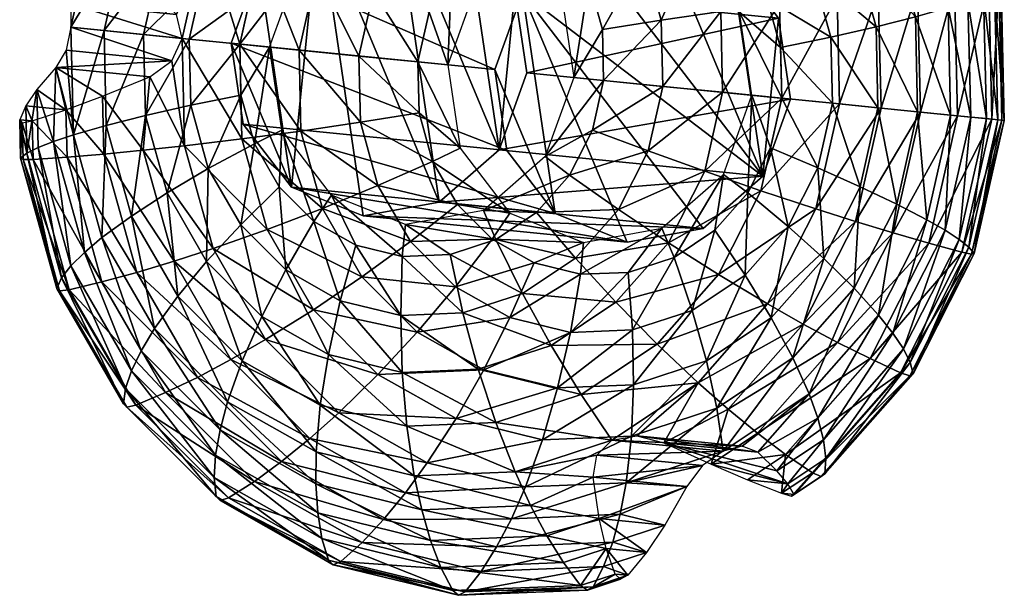
# Model space of a CAD drawing. Units: millimetres. Extents: x -1940 to 3791, y -3358 to 3390.
# Drawn here: x 2734 to 2830, y 1050 to 1106 of the extents above; entities that cross this region are included whole.
import ezdxf

# ---------------------------------------------------------------- set-up
doc = ezdxf.new("R2010")
doc.units = ezdxf.units.MM
doc.header["$LTSCALE"] = 20
doc.layers.add('06_MATT_BLACK', color=109, linetype='Continuous')
doc.layers.add('112', color=9, linetype='Continuous')

# ---------------------------------------------------------------- blocks, each defined once
blk = doc.blocks.new('A801013')
mesh = blk.add_polyface()
corners = [(0, 40.301, 9.43), (0, 40.301, 40.597), (34.902, -20.151, 9.43), (34.902, -20.151, 40.597), (-34.902, -20.151, 9.43), (-34.902, -20.151, 40.597), (47.915, -16.711, 23.293), (45.512, -16.963, 19.379), (48.364, -16.663, 25.041), (47.911, -16.711, 26.788), (45.512, -16.963, 30.648), (38.709, -17.678, 11.844), (42.672, -17.262, 15.765), (38.709, -17.678, 38.182), (42.672, -17.262, 34.262), (34.664, -24.684, 11.844), (36.285, -28.325, 15.765), (37.446, -30.933, 19.379), (38.429, -33.141, 23.293), (38.428, -33.137, 26.788), (37.446, -30.933, 30.648), (36.285, -28.325, 34.262), (34.664, -24.684, 38.182), (38.613, -33.553, 25.041), (34.239, -22.389, 10.215), (34.239, -22.389, 39.811), (36.509, -18.457, 10.215), (36.509, -18.457, 39.811), (-9.486, 49.851, 23.293), (-8.066, 47.896, 19.379), (-9.751, 50.216, 25.041), (-9.483, 49.848, 26.788), (-8.066, 47.896, 30.648), (-4.045, 42.362, 11.844), (-6.387, 45.586, 15.765), (-4.045, 42.362, 38.182), (-6.387, 45.586, 34.262), (4.045, 42.362, 11.844), (6.387, 45.586, 15.765), (9.486, 49.851, 23.293), (8.066, 47.896, 19.379), (8.066, 47.896, 30.648), (9.483, 49.848, 26.788), (4.045, 42.362, 38.182), (6.387, 45.586, 34.262), (9.751, 50.216, 25.041), (2.27, 40.846, 10.215), (2.27, 40.846, 39.811), (-2.27, 40.846, 10.215), (-2.27, 40.846, 39.811), (-34.956, -25.34, 12.436), (-34.664, -24.684, 11.844), (-37.447, -30.933, 19.379), (-36.285, -28.325, 15.765), (-38.429, -33.141, 23.293), (-37.447, -30.933, 30.648), (-38.428, -33.137, 26.788), (-36.285, -28.325, 34.262), (-34.664, -24.684, 38.182), (-38.613, -33.553, 25.041), (-38.709, -17.678, 11.844), (-42.672, -17.261, 15.765), (-47.915, -16.71, 23.293), (-45.512, -16.963, 19.379), (-45.512, -16.963, 30.648), (-47.911, -16.711, 26.788), (-38.709, -17.678, 38.182), (-42.672, -17.261, 34.262), (-48.364, -16.663, 25.041), (-36.509, -18.457, 39.811), (-36.509, -18.457, 10.215), (-34.239, -22.389, 10.215), (-34.239, -22.389, 39.811)]
mesh.append_faces([[corners[k] for k in face] for face in [(44, 37, 41, 44), (37, 43, 46, 37), (26, 13, 11, 26), (7, 9, 6, 7), (9, 7, 10, 9), (11, 13, 12, 11), (2, 3, 26, 2), (27, 26, 3, 27), (20, 17, 19, 20), (22, 15, 21, 22), (15, 22, 24, 15), (3, 24, 25, 3), (53, 55, 52, 53), (50, 55, 53, 50), (56, 52, 55, 56), (52, 56, 54, 52), (57, 51, 58, 57), (60, 69, 70, 60), (67, 60, 64, 67), (29, 31, 28, 29), (31, 29, 32, 31), (32, 34, 36, 32), (33, 35, 34, 33), (47, 46, 43, 47), (14, 12, 13, 14), (21, 15, 20, 21), (25, 24, 22, 25), (4, 5, 71, 4), (69, 60, 66, 69)]], dxfattribs={"vtx0": -1, "vtx1": -1, "vtx3": -1})
mesh.append_faces([[corners[k] for k in face] for face in [(47, 0, 46, 47), (41, 38, 40, 41), (41, 37, 38, 41), (41, 40, 39, 41), (37, 44, 43, 37), (0, 47, 1, 0), (14, 7, 12, 14), (7, 14, 10, 7), (26, 27, 13, 26), (20, 16, 17, 20), (19, 17, 18, 19), (3, 2, 24, 3), (69, 4, 70, 69), (51, 57, 55, 51), (71, 5, 72, 71), (71, 72, 58, 71), (64, 61, 63, 64), (64, 60, 61, 64), (63, 65, 64, 63), (65, 63, 62, 65), (60, 67, 66, 60), (4, 69, 5, 4), (1, 48, 0, 1), (49, 33, 48, 49), (32, 29, 34, 32), (34, 35, 36, 34), (48, 1, 49, 48), (39, 42, 41, 39), (20, 15, 16, 20), (55, 50, 51, 55), (58, 51, 71, 58), (33, 49, 35, 33)]], dxfattribs={"vtx0": -1, "vtx2": -1, "vtx3": -1})
mesh.append_faces([[corners[k] for k in face] for face in [(65, 62, 68, 65), (28, 31, 30, 28)]], dxfattribs={"vtx0": -1, "vtx3": -1})
mesh.append_faces([[corners[k] for k in face] for face in [(8, 6, 9, 8), (59, 54, 56, 59)]], dxfattribs={"vtx1": -1, "vtx3": -1})
mesh.append_faces([[corners[k] for k in face] for face in [(18, 23, 19, 18), (39, 45, 42, 39)]], dxfattribs={"vtx2": -1, "vtx3": -1})
mesh = blk.add_polyface()
corners = [(-15.178, 26.29, 3.219), (-12.416, 21.506, 1.214), (-17.559, 17.559, 1.214), (-17.773, 30.784, 5.976), (-21.465, 21.465, 3.219), (-15.178, 26.29, 46.807), (-17.773, 30.784, 44.051), (-25.135, 25.135, 44.051), (-12.416, 21.506, 48.812), (-21.465, 21.465, 46.807), (-7.857, 29.322, 3.219), (-6.427, 23.986, 1.214), (-9.2, 34.336, 5.976), (-10.431, 38.928, 9.43), (-11.267, 42.047, 12.436), (-20.151, 34.902, 9.43), (-12.016, 44.845, 15.765), (-21.765, 37.699, 12.436), (-12.671, 47.29, 19.379), (-23.214, 40.207, 15.765), (-13.226, 49.359, 23.293), (-24.479, 42.399, 19.379), (-13.329, 49.745, 25.041), (-25.55, 44.254, 23.293), (-13.225, 49.355, 26.788), (-25.75, 44.6, 25.041), (-12.671, 47.29, 30.648), (-25.548, 44.25, 26.788), (-12.016, 44.845, 34.262), (-24.479, 42.399, 30.648), (-11.267, 42.047, 37.59), (-23.214, 40.207, 34.262), (-10.431, 38.928, 40.597), (-21.765, 37.699, 37.59), (-9.2, 34.336, 44.051), (-20.151, 34.902, 40.597), (-7.857, 29.322, 46.807), (-6.427, 23.986, 48.812), (0, 30.357, 3.219), (0, 24.833, 1.214), (0, 35.547, 5.976), (0, 40.301, 9.43), (-8.066, 47.896, 19.379), (-6.387, 45.586, 15.765), (-9.486, 49.851, 23.293), (-9.751, 50.216, 25.041), (-9.483, 49.848, 26.788), (-8.066, 47.896, 30.648), (-4.045, 42.362, 38.182), (-6.387, 45.586, 34.262), (0, 35.547, 44.051), (0, 40.301, 40.597), (0, 30.357, 46.807), (0, 24.833, 48.812), (-4.045, 42.362, 11.844), (-2.27, 40.846, 10.215), (-2.27, 40.846, 39.811)]
mesh.append_faces([[corners[k] for k in face] for face in [(32, 48, 30, 32), (41, 13, 55, 41), (48, 32, 56, 48), (55, 13, 54, 55)]], dxfattribs={"vtx0": -1, "vtx1": -1, "vtx3": -1})
mesh.append_faces([[corners[k] for k in face] for face in [(20, 44, 42, 20), (22, 45, 44, 22), (24, 46, 45, 24), (26, 47, 46, 26), (44, 20, 22, 44), (45, 22, 24, 45), (46, 24, 26, 46), (47, 26, 28, 47), (28, 49, 47, 28), (32, 51, 56, 32), (54, 13, 14, 54), (42, 18, 20, 42)]], dxfattribs={"vtx0": -1, "vtx2": -1, "vtx3": -1})
mesh.append_faces([[corners[k] for k in face] for face in [(0, 1, 2, 0), (3, 0, 4, 3), (5, 6, 7, 5), (8, 5, 9, 8), (10, 11, 1, 10), (12, 10, 0, 12), (13, 12, 3, 13), (14, 13, 15, 14), (16, 14, 17, 16), (18, 16, 19, 18), (20, 18, 21, 20), (22, 20, 23, 22), (24, 22, 25, 24), (26, 24, 27, 26), (28, 26, 29, 28), (30, 28, 31, 30), (32, 30, 33, 32), (34, 32, 35, 34), (36, 34, 6, 36), (37, 36, 5, 37), (38, 39, 11, 38), (40, 38, 10, 40), (41, 40, 12, 41), (42, 43, 16, 42), (48, 49, 30, 48), (50, 51, 32, 50), (52, 50, 34, 52), (53, 52, 36, 53), (14, 16, 43, 14), (43, 54, 14, 43), (1, 0, 10, 1), (0, 3, 12, 0), (3, 15, 13, 3), (35, 6, 34, 35), (6, 5, 36, 6), (5, 8, 37, 5), (11, 10, 38, 11), (10, 12, 40, 10), (12, 13, 41, 12), (16, 18, 42, 16), (28, 30, 49, 28), (32, 34, 50, 32), (34, 36, 52, 34), (36, 37, 53, 36)]], dxfattribs={"vtx1": -1, "vtx2": -1, "vtx3": -1})
mesh = blk.add_polyface()
corners = [(7.857, 29.322, 3.219), (6.427, 23.986, 1.214), (0, 24.833, 1.214), (9.2, 34.336, 5.976), (0, 30.357, 3.219), (10.431, 38.928, 9.43), (0, 35.547, 5.976), (12.671, 47.29, 19.379), (12.016, 44.845, 15.765), (6.387, 45.586, 15.765), (13.225, 49.355, 26.788), (13.329, 49.745, 25.041), (9.751, 50.216, 25.041), (12.016, 44.845, 34.262), (12.671, 47.29, 30.648), (8.066, 47.896, 30.648), (9.2, 34.336, 44.051), (10.431, 38.928, 40.597), (0, 40.301, 40.597), (7.857, 29.322, 46.807), (0, 35.547, 44.051), (6.427, 23.986, 48.812), (0, 30.357, 46.807), (15.178, 26.29, 3.219), (12.416, 21.506, 1.214), (17.773, 30.784, 5.976), (20.151, 34.902, 9.43), (17.773, 30.784, 44.051), (20.151, 34.902, 40.597), (15.178, 26.29, 46.807), (12.416, 21.506, 48.812), (4.045, 42.362, 11.844), (2.27, 40.846, 10.215), (11.267, 42.047, 12.436), (8.066, 47.896, 19.379), (9.486, 49.851, 23.293), (9.483, 49.848, 26.788), (6.387, 45.586, 34.262), (11.267, 42.047, 37.59), (4.045, 42.362, 38.182), (2.27, 40.846, 39.811), (13.226, 49.359, 23.293), (0, 40.301, 9.43), (0, 24.833, 48.812), (21.765, 37.699, 12.436), (23.214, 40.207, 15.765), (24.479, 42.399, 19.379), (25.55, 44.254, 23.293), (25.75, 44.6, 25.041), (25.548, 44.25, 26.788), (24.479, 42.399, 30.648), (23.214, 40.207, 34.262), (21.765, 37.699, 37.59), (21.465, 21.465, 3.219), (21.465, 21.465, 46.807), (17.559, 17.559, 48.812)]
mesh.append_faces([[corners[k] for k in face] for face in [(31, 5, 32, 31), (5, 31, 33, 5), (34, 7, 9, 34), (10, 36, 14, 10), (37, 13, 15, 37), (13, 37, 38, 13), (36, 10, 12, 36), (18, 17, 40, 18), (15, 14, 36, 15), (39, 38, 37, 39)]], dxfattribs={"vtx0": -1, "vtx1": -1, "vtx3": -1})
mesh.append_faces([[corners[k] for k in face] for face in [(33, 31, 9, 33), (7, 34, 35, 7), (41, 35, 12, 41), (5, 42, 32, 5), (9, 8, 33, 9), (35, 41, 7, 35), (39, 17, 38, 39), (12, 11, 41, 12)]], dxfattribs={"vtx0": -1, "vtx2": -1, "vtx3": -1})
mesh.append_faces([[corners[k] for k in face] for face in [(0, 1, 2, 0), (3, 0, 4, 3), (5, 3, 6, 5), (7, 8, 9, 7), (10, 11, 12, 10), (13, 14, 15, 13), (16, 17, 18, 16), (19, 16, 20, 19), (21, 19, 22, 21), (23, 24, 1, 23), (25, 23, 0, 25), (26, 25, 3, 26), (27, 28, 17, 27), (29, 27, 16, 29), (30, 29, 19, 30), (39, 40, 17, 39), (2, 4, 0, 2), (4, 6, 3, 4), (6, 42, 5, 6), (18, 20, 16, 18), (20, 22, 19, 20), (22, 43, 21, 22), (1, 0, 23, 1), (0, 3, 25, 0), (3, 5, 26, 3), (5, 33, 44, 5), (33, 8, 45, 33), (8, 7, 46, 8), (7, 41, 47, 7), (41, 11, 48, 41), (11, 10, 49, 11), (10, 14, 50, 10), (14, 13, 51, 14), (13, 38, 52, 13), (38, 17, 28, 38), (17, 16, 27, 17), (16, 19, 29, 16), (19, 21, 30, 19), (24, 23, 53, 24), (27, 29, 54, 27), (29, 30, 55, 29)]], dxfattribs={"vtx1": -1, "vtx2": -1, "vtx3": -1})
mesh = blk.add_polyface()
corners = [(-44.6, 25.75, 25.041), (-44.254, 25.55, 23.293), (-49.359, 13.226, 23.293), (-28.497, 28.497, 9.43), (-25.135, 25.135, 5.976), (-30.784, 17.773, 5.976), (-30.781, 30.781, 12.436), (-34.902, 20.151, 9.43), (-32.829, 32.829, 15.765), (-37.699, 21.765, 12.436), (-34.619, 34.619, 19.379), (-40.207, 23.214, 15.765), (-36.133, 36.133, 23.293), (-42.399, 24.479, 19.379), (-36.416, 36.416, 25.041), (-36.13, 36.13, 26.788), (-34.619, 34.619, 30.648), (-44.25, 25.548, 26.788), (-32.829, 32.829, 34.262), (-42.399, 24.479, 30.648), (-30.781, 30.781, 37.59), (-40.207, 23.214, 34.262), (-28.497, 28.497, 40.597), (-37.699, 21.765, 37.59), (-25.135, 25.135, 44.051), (-34.902, 20.151, 40.597), (-20.151, 34.902, 9.43), (-17.773, 30.784, 5.976), (-21.765, 37.699, 12.436), (-23.214, 40.207, 15.765), (-24.479, 42.399, 19.379), (-25.55, 44.254, 23.293), (-25.75, 44.6, 25.041), (-25.548, 44.25, 26.788), (-24.479, 42.399, 30.648), (-23.214, 40.207, 34.262), (-21.765, 37.699, 37.59), (-20.151, 34.902, 40.597), (-17.773, 30.784, 44.051), (-21.465, 21.465, 3.219), (-21.465, 21.465, 46.807), (-15.178, 26.29, 46.807), (-11.267, 42.047, 12.436), (-12.016, 44.845, 15.765), (-12.671, 47.29, 19.379), (-13.226, 49.359, 23.293), (-13.329, 49.745, 25.041), (-13.225, 49.355, 26.788), (-12.671, 47.29, 30.648), (-12.016, 44.845, 34.262), (-11.267, 42.047, 37.59), (-10.431, 38.928, 40.597)]
mesh.append_faces([[corners[k] for k in face] for face in [(0, 1, 2, 0), (3, 4, 5, 3), (6, 3, 7, 6), (8, 6, 9, 8), (10, 8, 11, 10), (12, 10, 13, 12), (14, 12, 1, 14), (15, 14, 0, 15), (16, 15, 17, 16), (18, 16, 19, 18), (20, 18, 21, 20), (22, 20, 23, 22), (24, 22, 25, 24), (26, 27, 4, 26), (28, 26, 3, 28), (29, 28, 6, 29), (30, 29, 8, 30), (31, 30, 10, 31), (32, 31, 12, 32), (33, 32, 14, 33), (34, 33, 15, 34), (35, 34, 16, 35), (36, 35, 18, 36), (37, 36, 20, 37), (38, 37, 22, 38), (7, 9, 6, 7), (9, 11, 8, 9), (11, 13, 10, 11), (13, 1, 12, 13), (1, 0, 14, 1), (0, 17, 15, 0), (17, 19, 16, 17), (19, 21, 18, 19), (21, 23, 20, 21), (23, 25, 22, 23), (39, 4, 27, 39), (4, 3, 26, 4), (3, 6, 28, 3), (6, 8, 29, 6), (8, 10, 30, 8), (10, 12, 31, 10), (12, 14, 32, 12), (14, 15, 33, 14), (15, 16, 34, 15), (16, 18, 35, 16), (18, 20, 36, 18), (20, 22, 37, 20), (22, 24, 38, 22), (24, 40, 41, 24), (26, 28, 42, 26), (28, 29, 43, 28), (29, 30, 44, 29), (30, 31, 45, 30), (31, 32, 46, 31), (32, 33, 47, 32), (33, 34, 48, 33), (34, 35, 49, 34), (35, 36, 50, 35), (36, 37, 51, 36)]], dxfattribs={"vtx1": -1, "vtx2": -1, "vtx3": -1})
mesh = blk.add_polyface()
corners = [(21.765, 37.699, 12.436), (20.151, 34.902, 9.43), (10.431, 38.928, 9.43), (23.214, 40.207, 15.765), (11.267, 42.047, 12.436), (24.479, 42.399, 19.379), (12.016, 44.845, 15.765), (25.55, 44.254, 23.293), (12.671, 47.29, 19.379), (25.75, 44.6, 25.041), (13.226, 49.359, 23.293), (25.548, 44.25, 26.788), (13.329, 49.745, 25.041), (24.479, 42.399, 30.648), (13.225, 49.355, 26.788), (23.214, 40.207, 34.262), (12.671, 47.29, 30.648), (21.765, 37.699, 37.59), (12.016, 44.845, 34.262), (20.151, 34.902, 40.597), (11.267, 42.047, 37.59), (25.135, 25.135, 5.976), (21.465, 21.465, 3.219), (15.178, 26.29, 3.219), (28.497, 28.497, 9.43), (17.773, 30.784, 5.976), (30.781, 30.781, 12.436), (32.829, 32.829, 15.765), (34.619, 34.619, 19.379), (36.133, 36.133, 23.293), (36.416, 36.416, 25.041), (36.13, 36.13, 26.788), (34.619, 34.619, 30.648), (32.829, 32.829, 34.262), (30.781, 30.781, 37.59), (28.497, 28.497, 40.597), (25.135, 25.135, 44.051), (21.465, 21.465, 46.807), (17.773, 30.784, 44.051), (37.699, 21.765, 12.436), (34.902, 20.151, 9.43), (40.207, 23.214, 15.765), (42.399, 24.479, 19.379), (44.254, 25.55, 23.293), (44.6, 25.75, 25.041), (44.25, 25.548, 26.788), (42.399, 24.479, 30.648), (40.207, 23.214, 34.262), (37.699, 21.765, 37.59), (34.902, 20.151, 40.597), (30.784, 17.773, 44.051), (49.355, 13.225, 26.788)]
mesh.append_faces([[corners[k] for k in face] for face in [(0, 1, 2, 0), (3, 0, 4, 3), (5, 3, 6, 5), (7, 5, 8, 7), (9, 7, 10, 9), (11, 9, 12, 11), (13, 11, 14, 13), (15, 13, 16, 15), (17, 15, 18, 17), (19, 17, 20, 19), (21, 22, 23, 21), (24, 21, 25, 24), (26, 24, 1, 26), (27, 26, 0, 27), (28, 27, 3, 28), (29, 28, 5, 29), (30, 29, 7, 30), (31, 30, 9, 31), (32, 31, 11, 32), (33, 32, 13, 33), (34, 33, 15, 34), (35, 34, 17, 35), (36, 35, 19, 36), (37, 36, 38, 37), (39, 40, 24, 39), (41, 39, 26, 41), (42, 41, 27, 42), (43, 42, 28, 43), (44, 43, 29, 44), (45, 44, 30, 45), (46, 45, 31, 46), (47, 46, 32, 47), (48, 47, 33, 48), (49, 48, 34, 49), (23, 25, 21, 23), (25, 1, 24, 25), (1, 0, 26, 1), (0, 3, 27, 0), (3, 5, 28, 3), (5, 7, 29, 5), (7, 9, 30, 7), (9, 11, 31, 9), (11, 13, 32, 11), (13, 15, 33, 13), (15, 17, 34, 15), (17, 19, 35, 17), (19, 38, 36, 19), (21, 24, 40, 21), (24, 26, 39, 24), (26, 27, 41, 26), (27, 28, 42, 27), (28, 29, 43, 28), (29, 30, 44, 29), (30, 31, 45, 30), (31, 32, 46, 31), (32, 33, 47, 32), (33, 34, 48, 33), (34, 35, 49, 34), (35, 36, 50, 35), (44, 45, 51, 44)]], dxfattribs={"vtx1": -1, "vtx2": -1, "vtx3": -1})
mesh = blk.add_polyface()
corners = [(-34.336, 9.2, 5.976), (-29.322, 7.857, 3.219), (-30.357, 0, 3.219), (-38.928, 10.431, 9.43), (-35.547, 0, 5.976), (-42.047, 11.267, 12.436), (-40.301, 0, 9.43), (-44.845, 12.016, 15.765), (-43.531, 0, 12.436), (-47.29, 12.671, 19.379), (-46.427, 0, 15.765), (-49.359, 13.226, 23.293), (-48.958, 0, 19.379), (-49.745, 13.329, 25.041), (-51.1, 0, 23.293), (-49.355, 13.225, 26.788), (-51.5, 0, 25.041), (-47.29, 12.671, 30.648), (-51.096, 0, 26.788), (-44.845, 12.016, 34.262), (-48.958, 0, 30.648), (-42.047, 11.267, 37.59), (-46.427, 0, 34.262), (-38.928, 10.431, 40.597), (-43.531, 0, 37.59), (-34.336, 9.2, 44.051), (-40.301, 0, 40.597), (-29.322, 7.857, 46.807), (-35.547, 0, 44.051), (-30.784, 17.773, 5.976), (-26.29, 15.178, 3.219), (-34.902, 20.151, 9.43), (-37.699, 21.765, 12.436), (-40.207, 23.214, 15.765), (-42.399, 24.479, 19.379), (-44.254, 25.55, 23.293), (-44.25, 25.548, 26.788), (-44.6, 25.75, 25.041), (-42.399, 24.479, 30.648), (-40.207, 23.214, 34.262), (-37.699, 21.765, 37.59), (-34.902, 20.151, 40.597), (-30.784, 17.773, 44.051), (-26.29, 15.178, 46.807), (-24.833, 0, 1.214), (-30.357, 0, 46.807), (-24.833, 0, 48.812), (-23.986, 6.427, 48.812), (-28.497, 28.497, 9.43), (-25.135, 25.135, 44.051)]
mesh.append_faces([[corners[k] for k in face] for face in [(0, 1, 2, 0), (3, 0, 4, 3), (5, 3, 6, 5), (7, 5, 8, 7), (9, 7, 10, 9), (11, 9, 12, 11), (13, 11, 14, 13), (15, 13, 16, 15), (17, 15, 18, 17), (19, 17, 20, 19), (21, 19, 22, 21), (23, 21, 24, 23), (25, 23, 26, 25), (27, 25, 28, 27), (29, 30, 1, 29), (31, 29, 0, 31), (32, 31, 3, 32), (33, 32, 5, 33), (34, 33, 7, 34), (35, 34, 9, 35), (36, 37, 13, 36), (38, 36, 15, 38), (39, 38, 17, 39), (40, 39, 19, 40), (41, 40, 21, 41), (42, 41, 23, 42), (43, 42, 25, 43), (44, 2, 1, 44), (2, 4, 0, 2), (4, 6, 3, 4), (6, 8, 5, 6), (8, 10, 7, 8), (10, 12, 9, 10), (12, 14, 11, 12), (14, 16, 13, 14), (16, 18, 15, 16), (18, 20, 17, 18), (20, 22, 19, 20), (22, 24, 21, 22), (24, 26, 23, 24), (26, 28, 25, 26), (28, 45, 27, 28), (45, 46, 47, 45), (1, 0, 29, 1), (0, 3, 31, 0), (3, 5, 32, 3), (5, 7, 33, 5), (7, 9, 34, 7), (9, 11, 35, 9), (11, 13, 37, 11), (13, 15, 36, 13), (15, 17, 38, 15), (17, 19, 39, 17), (19, 21, 40, 19), (21, 23, 41, 21), (23, 25, 42, 23), (25, 27, 43, 25), (29, 31, 48, 29), (41, 42, 49, 41)]], dxfattribs={"vtx1": -1, "vtx2": -1, "vtx3": -1})
mesh = blk.add_polyface()
corners = [(34.902, 20.151, 9.43), (30.784, 17.773, 5.976), (25.135, 25.135, 5.976), (30.784, 17.773, 44.051), (34.902, 20.151, 40.597), (28.497, 28.497, 40.597), (34.336, 9.2, 5.976), (29.322, 7.857, 3.219), (26.29, 15.178, 3.219), (38.928, 10.431, 9.43), (42.047, 11.267, 12.436), (44.845, 12.016, 15.765), (37.699, 21.765, 12.436), (47.29, 12.671, 19.379), (40.207, 23.214, 15.765), (49.359, 13.226, 23.293), (42.399, 24.479, 19.379), (49.745, 13.329, 25.041), (44.254, 25.55, 23.293), (49.355, 13.225, 26.788), (44.6, 25.75, 25.041), (47.29, 12.671, 30.648), (44.25, 25.548, 26.788), (44.845, 12.016, 34.262), (42.399, 24.479, 30.648), (42.047, 11.267, 37.59), (40.207, 23.214, 34.262), (38.928, 10.431, 40.597), (37.699, 21.765, 37.59), (34.336, 9.2, 44.051), (29.322, 7.857, 46.807), (30.357, 0, 3.219), (24.833, 0, 1.214), (23.986, 6.427, 1.214), (35.547, 0, 5.976), (40.301, 0, 9.43), (43.531, 0, 12.436), (46.427, 0, 15.765), (48.958, 0, 19.379), (51.1, 0, 23.293), (51.5, 0, 25.041), (51.096, 0, 26.788), (48.958, 0, 30.648), (46.427, 0, 34.262), (43.531, 0, 37.59), (40.301, 0, 40.597), (35.547, 0, 44.051), (30.357, 0, 46.807), (24.833, 0, 48.812), (26.29, 15.178, 46.807)]
mesh.append_faces([[corners[k] for k in face] for face in [(0, 1, 2, 0), (3, 4, 5, 3), (6, 7, 8, 6), (9, 6, 1, 9), (10, 9, 0, 10), (11, 10, 12, 11), (13, 11, 14, 13), (15, 13, 16, 15), (17, 15, 18, 17), (19, 17, 20, 19), (21, 19, 22, 21), (23, 21, 24, 23), (25, 23, 26, 25), (27, 25, 28, 27), (29, 27, 4, 29), (30, 29, 3, 30), (31, 32, 33, 31), (34, 31, 7, 34), (35, 34, 6, 35), (36, 35, 9, 36), (37, 36, 10, 37), (38, 37, 11, 38), (39, 38, 13, 39), (40, 39, 15, 40), (41, 40, 17, 41), (42, 41, 19, 42), (43, 42, 21, 43), (44, 43, 23, 44), (45, 44, 25, 45), (46, 45, 27, 46), (47, 46, 29, 47), (48, 47, 30, 48), (8, 1, 6, 8), (1, 0, 9, 1), (0, 12, 10, 0), (12, 14, 11, 12), (14, 16, 13, 14), (16, 18, 15, 16), (18, 20, 17, 18), (22, 24, 21, 22), (24, 26, 23, 24), (26, 28, 25, 26), (28, 4, 27, 28), (4, 3, 29, 4), (3, 49, 30, 3), (7, 6, 34, 7), (6, 9, 35, 6), (9, 10, 36, 9), (10, 11, 37, 10), (11, 13, 38, 11), (13, 15, 39, 13), (15, 17, 40, 15), (17, 19, 41, 17), (19, 21, 42, 19), (21, 23, 43, 21), (23, 25, 44, 23), (25, 27, 45, 25), (27, 29, 46, 27), (29, 30, 47, 29)]], dxfattribs={"vtx1": -1, "vtx2": -1, "vtx3": -1})
mesh = blk.add_polyface()
corners = [(-24.833, 0, 1.214), (-19.083, 0), (-18.433, -4.939), (-23.986, 6.427, 1.214), (-18.433, 4.939), (-29.322, 7.857, 3.219), (-23.986, 6.427, 48.812), (-29.322, 7.857, 46.807), (-30.357, 0, 46.807), (-18.433, 4.939, 50), (-24.833, 0, 48.812), (-13.813, 7.975, 50), (-19.083, 0, 50), (-16.526, 9.541), (-13.813, 7.975), (-15.95, 0), (-21.506, 12.416, 1.214), (-26.29, 15.178, 3.219), (-21.506, 12.416, 48.812), (-26.29, 15.178, 46.807), (-16.526, 9.541, 50), (-17.559, 17.559, 1.214), (-13.494, 13.494), (-21.465, 21.465, 3.219), (-25.135, 25.135, 5.976), (-21.465, 21.465, 46.807), (-25.135, 25.135, 44.051), (-30.784, 17.773, 44.051), (-17.559, 17.559, 48.812), (-13.494, 13.494, 50), (-7.975, 13.813, 50), (-9.541, 16.526), (-7.975, 13.813), (-12.416, 21.506, 1.214), (-9.541, 16.526, 50), (-12.416, 21.506, 48.812), (-6.427, 23.986, 1.214), (-4.939, 18.433), (-4.939, 18.433, 50), (-6.427, 23.986, 48.812), (0, 15.95, 50), (0, 19.083), (0, 15.95), (0, 24.833, 1.214), (0, 19.083, 50), (0, 24.833, 48.812), (-15.95, 0, 50), (-30.784, 17.773, 5.976), (-15.178, 26.29, 3.219)]
mesh.append_faces([[corners[k] for k in face] for face in [(11, 9, 12, 11), (13, 14, 15, 13), (11, 20, 9, 11), (30, 29, 20, 30), (31, 32, 14, 31), (30, 34, 29, 30), (40, 38, 34, 40), (41, 42, 32, 41), (40, 44, 38, 40), (15, 1, 4, 15), (12, 46, 11, 12), (15, 4, 13, 15), (14, 13, 22, 14), (20, 11, 30, 20), (14, 22, 31, 14), (32, 31, 37, 32), (34, 30, 40, 34), (32, 37, 41, 32)]], dxfattribs={"vtx0": -1, "vtx2": -1, "vtx3": -1})
mesh.append_faces([[corners[k] for k in face] for face in [(5, 3, 0, 5), (6, 7, 8, 6), (9, 6, 10, 9), (17, 16, 3, 17), (18, 19, 7, 18), (20, 18, 6, 20), (23, 21, 16, 23), (24, 23, 17, 24), (25, 26, 27, 25), (28, 25, 19, 28), (29, 28, 18, 29), (34, 35, 28, 34), (38, 39, 35, 38), (44, 45, 39, 44), (1, 0, 3, 1), (4, 3, 16, 4), (3, 5, 17, 3), (7, 6, 18, 7), (13, 16, 21, 13), (16, 17, 23, 16), (17, 47, 24, 17), (27, 19, 25, 27), (19, 18, 28, 19), (22, 21, 33, 22), (21, 23, 48, 21), (25, 28, 35, 25), (31, 33, 36, 31), (37, 36, 43, 37)]], dxfattribs={"vtx1": -1, "vtx2": -1, "vtx3": -1})
mesh.append_faces([[corners[k] for k in face] for face in [(0, 1, 2, 0), (3, 4, 1, 3), (16, 13, 4, 16), (21, 22, 13, 21), (33, 31, 22, 33), (36, 37, 31, 36), (43, 41, 37, 43), (10, 12, 9, 10), (6, 9, 20, 6), (18, 20, 29, 18), (28, 29, 34, 28), (35, 34, 38, 35), (39, 38, 44, 39)]], dxfattribs={"vtx2": -1, "vtx3": -1})
mesh = blk.add_polyface()
corners = [(6.427, 23.986, 1.214), (4.939, 18.433), (0, 19.083), (4.939, 18.433, 50), (6.427, 23.986, 48.812), (0, 24.833, 48.812), (7.975, 13.813, 50), (0, 19.083, 50), (9.541, 16.526), (7.975, 13.813), (0, 15.95), (12.416, 21.506, 1.214), (9.541, 16.526, 50), (12.416, 21.506, 48.812), (17.559, 17.559, 1.214), (13.494, 13.494), (21.465, 21.465, 3.219), (17.559, 17.559, 48.812), (21.465, 21.465, 46.807), (15.178, 26.29, 46.807), (13.494, 13.494, 50), (13.813, 7.975, 50), (16.526, 9.541), (13.813, 7.975), (21.506, 12.416, 1.214), (26.29, 15.178, 3.219), (30.784, 17.773, 5.976), (26.29, 15.178, 46.807), (30.784, 17.773, 44.051), (25.135, 25.135, 44.051), (21.506, 12.416, 48.812), (16.526, 9.541, 50), (23.986, 6.427, 1.214), (18.433, 4.939), (29.322, 7.857, 3.219), (23.986, 6.427, 48.812), (29.322, 7.857, 46.807), (18.433, 4.939, 50), (15.95, 0, 50), (19.083, 0), (15.95, 0), (24.833, 0, 1.214), (19.083, 0, 50), (24.833, 0, 48.812), (0, 24.833, 1.214), (0, 15.95, 50), (25.135, 25.135, 5.976), (30.357, 0, 3.219), (18.433, -4.939)]
mesh.append_faces([[corners[k] for k in face] for face in [(6, 3, 7, 6), (8, 9, 10, 8), (6, 12, 3, 6), (21, 20, 12, 21), (22, 23, 9, 22), (21, 31, 20, 21), (38, 37, 31, 38), (39, 40, 23, 39), (38, 42, 37, 38), (10, 2, 1, 10), (7, 45, 6, 7), (10, 1, 8, 10), (9, 8, 15, 9), (12, 6, 21, 12), (9, 15, 22, 9), (23, 22, 33, 23), (31, 21, 38, 31), (23, 33, 39, 23), (40, 39, 48, 40)]], dxfattribs={"vtx0": -1, "vtx2": -1, "vtx3": -1})
mesh.append_faces([[corners[k] for k in face] for face in [(3, 4, 5, 3), (12, 13, 4, 12), (16, 14, 11, 16), (17, 18, 19, 17), (20, 17, 13, 20), (25, 24, 14, 25), (26, 25, 16, 26), (27, 28, 29, 27), (30, 27, 18, 30), (31, 30, 17, 31), (34, 32, 24, 34), (35, 36, 27, 35), (37, 35, 30, 37), (42, 43, 35, 42), (2, 44, 0, 2), (1, 0, 11, 1), (8, 11, 14, 8), (15, 14, 24, 15), (14, 16, 25, 14), (16, 46, 26, 16), (29, 18, 27, 29), (18, 17, 30, 18), (22, 24, 32, 22), (24, 25, 34, 24), (27, 30, 35, 27), (33, 32, 41, 33), (32, 34, 47, 32), (36, 35, 43, 36)]], dxfattribs={"vtx1": -1, "vtx2": -1, "vtx3": -1})
mesh.append_faces([[corners[k] for k in face] for face in [(0, 1, 2, 0), (11, 8, 1, 11), (14, 15, 8, 14), (24, 22, 15, 24), (32, 33, 22, 32), (41, 39, 33, 41), (5, 7, 3, 5), (4, 3, 12, 4), (13, 12, 20, 13), (17, 20, 31, 17), (30, 31, 37, 30), (35, 37, 42, 35)]], dxfattribs={"vtx2": -1, "vtx3": -1})
mesh = blk.add_polyface()
corners = [(-29.322, -7.857, 3.219), (-23.986, -6.427, 1.214), (-21.506, -12.416, 1.214), (-34.336, -9.2, 5.976), (-26.29, -15.178, 3.219), (-38.928, -10.431, 9.43), (-30.784, -17.773, 5.976), (-47.29, -12.671, 19.379), (-44.845, -12.016, 15.765), (-42.672, -17.261, 15.765), (-49.355, -13.225, 26.788), (-49.745, -13.329, 25.041), (-48.364, -16.663, 25.041), (-44.845, -12.016, 34.262), (-47.29, -12.671, 30.648), (-45.512, -16.963, 30.648), (-34.336, -9.2, 44.051), (-38.928, -10.431, 40.597), (-34.902, -20.151, 40.597), (-29.322, -7.857, 46.807), (-30.784, -17.773, 44.051), (-23.986, -6.427, 48.812), (-26.29, -15.178, 46.807), (-30.357, 0, 3.219), (-24.833, 0, 1.214), (-35.547, 0, 5.976), (-40.301, 0, 9.43), (-43.531, 0, 12.436), (-46.427, 0, 15.765), (-42.047, -11.267, 12.436), (-48.958, 0, 19.379), (-51.1, 0, 23.293), (-51.5, 0, 25.041), (-49.359, -13.226, 23.293), (-51.096, 0, 26.788), (-48.958, 0, 30.648), (-46.427, 0, 34.262), (-43.531, 0, 37.59), (-40.301, 0, 40.597), (-42.047, -11.267, 37.59), (-35.547, 0, 44.051), (-30.357, 0, 46.807), (-24.833, 0, 48.812), (-38.709, -17.678, 11.844), (-45.512, -16.963, 19.379), (-47.915, -16.71, 23.293), (-47.911, -16.711, 26.788), (-42.672, -17.261, 34.262), (-36.509, -18.457, 10.215), (-34.902, -20.151, 9.43), (-21.506, -12.416, 48.812), (-38.709, -17.678, 38.182)]
mesh.append_faces([[corners[k] for k in face] for face in [(5, 43, 29, 5), (10, 46, 14, 10), (13, 47, 39, 13), (46, 10, 12, 46), (15, 14, 46, 15)]], dxfattribs={"vtx0": -1, "vtx1": -1, "vtx3": -1})
mesh.append_faces([[corners[k] for k in face] for face in [(29, 43, 9, 29), (7, 44, 45, 7), (33, 45, 12, 33), (5, 48, 43, 5), (5, 49, 48, 5), (9, 8, 29, 9), (45, 33, 7, 45), (51, 17, 39, 51), (12, 11, 33, 12)]], dxfattribs={"vtx0": -1, "vtx2": -1, "vtx3": -1})
mesh.append_faces([[corners[k] for k in face] for face in [(0, 1, 2, 0), (3, 0, 4, 3), (5, 3, 6, 5), (7, 8, 9, 7), (10, 11, 12, 10), (13, 14, 15, 13), (16, 17, 18, 16), (19, 16, 20, 19), (21, 19, 22, 21), (23, 24, 1, 23), (25, 23, 0, 25), (26, 25, 3, 26), (27, 26, 5, 27), (28, 27, 29, 28), (30, 28, 8, 30), (31, 30, 7, 31), (32, 31, 33, 32), (34, 32, 11, 34), (35, 34, 10, 35), (36, 35, 14, 36), (37, 36, 13, 37), (38, 37, 39, 38), (40, 38, 17, 40), (41, 40, 16, 41), (42, 41, 19, 42), (2, 4, 0, 2), (4, 6, 3, 4), (20, 22, 19, 20), (22, 50, 21, 22), (1, 0, 23, 1), (0, 3, 25, 0), (3, 5, 26, 3), (5, 29, 27, 5), (29, 8, 28, 29), (8, 7, 30, 8), (7, 33, 31, 7), (33, 11, 32, 33), (11, 10, 34, 11), (10, 14, 35, 10), (14, 13, 36, 14), (13, 39, 37, 13), (39, 17, 38, 39), (17, 16, 40, 17), (16, 19, 41, 16), (19, 21, 42, 19)]], dxfattribs={"vtx1": -1, "vtx2": -1, "vtx3": -1})
mesh = blk.add_polyface()
corners = [(-6.427, -23.986, 1.214), (-4.939, -18.433), (0, -19.083), (-7.857, -29.322, 3.219), (0, -24.833, 1.214), (-6.427, -23.986, 48.812), (-7.857, -29.322, 46.807), (0, -30.357, 46.807), (-4.939, -18.433, 50), (0, -24.833, 48.812), (-7.975, -13.813, 50), (0, -19.083, 50), (-9.541, -16.526), (-7.975, -13.813), (0, -15.95), (-12.416, -21.506, 1.214), (-15.178, -26.29, 3.219), (-12.416, -21.506, 48.812), (-15.178, -26.29, 46.807), (-9.541, -16.526, 50), (-17.559, -17.559, 1.214), (-13.494, -13.494), (-21.465, -21.465, 3.219), (-25.135, -25.135, 5.976), (-21.465, -21.465, 46.807), (-25.135, -25.135, 44.051), (-17.773, -30.784, 44.051), (-17.559, -17.559, 48.812), (-13.494, -13.494, 50), (-13.813, -7.975, 50), (-16.526, -9.541), (-13.813, -7.975), (-21.506, -12.416, 1.214), (-26.29, -15.178, 3.219), (-21.506, -12.416, 48.812), (-26.29, -15.178, 46.807), (-16.526, -9.541, 50), (-23.986, -6.427, 1.214), (-18.433, -4.939), (-18.433, -4.939, 50), (-23.986, -6.427, 48.812), (-15.95, 0, 50), (-19.083, 0), (-15.95, 0), (-19.083, 0, 50), (-24.833, 0, 48.812), (0, -30.357, 3.219), (0, -15.95, 50), (-17.773, -30.784, 5.976), (-24.833, 0, 1.214)]
mesh.append_faces([[corners[k] for k in face] for face in [(10, 8, 11, 10), (12, 13, 14, 12), (10, 19, 8, 10), (29, 28, 19, 29), (30, 31, 13, 30), (29, 36, 28, 29), (41, 39, 36, 41), (42, 43, 31, 42), (41, 44, 39, 41), (14, 2, 1, 14), (11, 47, 10, 11), (14, 1, 12, 14), (13, 12, 21, 13), (19, 10, 29, 19), (13, 21, 30, 13), (31, 30, 38, 31), (36, 29, 41, 36), (31, 38, 42, 31)]], dxfattribs={"vtx0": -1, "vtx2": -1, "vtx3": -1})
mesh.append_faces([[corners[k] for k in face] for face in [(3, 0, 4, 3), (5, 6, 7, 5), (8, 5, 9, 8), (16, 15, 0, 16), (17, 18, 6, 17), (19, 17, 5, 19), (22, 20, 15, 22), (23, 22, 16, 23), (24, 25, 26, 24), (27, 24, 18, 27), (28, 27, 17, 28), (33, 32, 20, 33), (34, 35, 24, 34), (36, 34, 27, 36), (39, 40, 34, 39), (44, 45, 40, 44), (2, 4, 0, 2), (4, 46, 3, 4), (1, 0, 15, 1), (0, 3, 16, 0), (6, 5, 17, 6), (12, 15, 20, 12), (15, 16, 22, 15), (16, 48, 23, 16), (26, 18, 24, 26), (18, 17, 27, 18), (21, 20, 32, 21), (20, 22, 33, 20), (24, 27, 34, 24), (30, 32, 37, 30), (38, 37, 49, 38)]], dxfattribs={"vtx1": -1, "vtx2": -1, "vtx3": -1})
mesh.append_faces([[corners[k] for k in face] for face in [(0, 1, 2, 0), (15, 12, 1, 15), (20, 21, 12, 20), (32, 30, 21, 32), (37, 38, 30, 37), (9, 11, 8, 9), (5, 8, 19, 5), (17, 19, 28, 17), (27, 28, 36, 27), (34, 36, 39, 34), (40, 39, 44, 40)]], dxfattribs={"vtx2": -1, "vtx3": -1})
mesh = blk.add_polyface()
corners = [(-28.497, -28.497, 9.43), (-25.135, -25.135, 5.976), (-17.773, -30.784, 5.976), (-30.781, -30.781, 12.436), (-20.151, -34.902, 9.43), (-32.829, -32.829, 15.765), (-21.765, -37.699, 12.436), (-34.619, -34.619, 19.379), (-23.214, -40.207, 15.765), (-36.133, -36.133, 23.293), (-24.479, -42.399, 19.379), (-36.416, -36.416, 25.041), (-25.55, -44.254, 23.293), (-36.13, -36.13, 26.788), (-25.75, -44.6, 25.041), (-34.619, -34.619, 30.648), (-25.548, -44.25, 26.788), (-32.829, -32.829, 34.262), (-24.479, -42.399, 30.648), (-30.781, -30.781, 37.59), (-23.214, -40.207, 34.262), (-28.497, -28.497, 40.597), (-21.765, -37.699, 37.59), (-25.135, -25.135, 44.051), (-20.151, -34.902, 40.597), (-30.784, -17.773, 5.976), (-26.29, -15.178, 3.219), (-21.465, -21.465, 3.219), (-34.902, -20.151, 9.43), (-37.447, -30.933, 19.379), (-36.285, -28.325, 15.765), (-38.429, -33.141, 23.293), (-38.613, -33.553, 25.041), (-38.428, -33.137, 26.788), (-37.447, -30.933, 30.648), (-36.285, -28.325, 34.262), (-34.664, -24.684, 38.182), (-30.784, -17.773, 44.051), (-34.902, -20.151, 40.597), (-26.29, -15.178, 46.807), (-34.664, -24.684, 11.844), (-45.512, -16.963, 19.379), (-47.29, -12.671, 19.379), (-42.672, -17.261, 15.765), (-42.672, -17.261, 34.262), (-44.845, -12.016, 34.262), (-45.512, -16.963, 30.648), (-36.509, -18.457, 39.811), (-38.928, -10.431, 40.597), (-38.709, -17.678, 38.182), (-34.239, -22.389, 10.215), (-34.239, -22.389, 39.811), (-21.465, -21.465, 46.807), (-38.928, -10.431, 9.43), (-34.336, -9.2, 44.051), (-42.047, -11.267, 37.59)]
mesh.append_faces([[corners[k] for k in face] for face in [(21, 36, 19, 21), (41, 42, 43, 41), (44, 45, 46, 44), (47, 48, 49, 47), (38, 48, 47, 38), (28, 0, 50, 28), (36, 21, 51, 36), (51, 21, 38, 51), (49, 55, 44, 49)]], dxfattribs={"vtx0": -1, "vtx1": -1, "vtx3": -1})
mesh.append_faces([[corners[k] for k in face] for face in [(9, 31, 29, 9), (13, 33, 32, 13), (15, 34, 33, 15), (17, 35, 34, 17), (19, 36, 35, 19), (29, 7, 9, 29), (34, 15, 17, 34), (35, 17, 19, 35), (32, 11, 13, 32), (0, 40, 50, 0), (40, 0, 3, 40), (33, 13, 15, 33)]], dxfattribs={"vtx0": -1, "vtx2": -1, "vtx3": -1})
mesh.append_faces([[corners[k] for k in face] for face in [(0, 1, 2, 0), (3, 0, 4, 3), (5, 3, 6, 5), (7, 5, 8, 7), (9, 7, 10, 9), (11, 9, 12, 11), (13, 11, 14, 13), (15, 13, 16, 15), (17, 15, 18, 17), (19, 17, 20, 19), (21, 19, 22, 21), (23, 21, 24, 23), (25, 26, 27, 25), (28, 25, 1, 28), (29, 30, 5, 29), (32, 31, 9, 32), (37, 38, 21, 37), (39, 37, 23, 39), (3, 5, 30, 3), (30, 40, 3, 30), (4, 6, 3, 4), (6, 8, 5, 6), (8, 10, 7, 8), (10, 12, 9, 10), (12, 14, 11, 12), (14, 16, 13, 14), (16, 18, 15, 16), (18, 20, 17, 18), (20, 22, 19, 20), (22, 24, 21, 22), (27, 1, 25, 27), (1, 0, 28, 1), (5, 7, 29, 5), (9, 11, 32, 9), (21, 23, 37, 21), (23, 52, 39, 23), (25, 28, 53, 25), (38, 37, 54, 38)]], dxfattribs={"vtx1": -1, "vtx2": -1, "vtx3": -1})
blk = doc.blocks.new('A801013Asb-06')
at = {"layer": '06_MATT_BLACK', "extrusion": (-9.78384e-16, 2.17881e-14, -1), "rotation": 240.0000008215897}
blk.add_blockref('A801013', (0, 0, -62.041), dxfattribs=at)
at = {"layer": '112'}
mesh = blk.add_polyface(dxfattribs=at)
corners = [(-13.423, 7.75), (-7.75, 13.423, 74), (-7.75, 13.423), (-13.423, 7.75, 74), (-15.5, 0), (-13.423, 7.75, 74), (-13.423, 7.75), (-15.5, 0, 74), (-13.423, -7.75), (-15.5, 0, 74), (-15.5, 0), (-13.423, -7.75, 74), (-7.75, -13.423), (-13.423, -7.75, 74), (-13.423, -7.75), (-7.75, -13.423, 74), (-7.75, -13.423), (0, -15.5), (-7.75, -13.423, 74), (0, -15.5, 74), (7.75, -13.423), (0, -15.5, 74), (0, -15.5), (7.75, -13.423, 74), (13.423, -7.75), (7.75, -13.423, 74), (7.75, -13.423), (13.423, -7.75, 74), (13.423, -7.75), (15.5, 0), (13.423, -7.75, 74), (15.5, 0, 74), (15.5, 0), (13.423, 7.75), (15.5, 0, 74), (13.423, 7.75, 74), (13.423, 7.75), (7.75, 13.423), (13.423, 7.75, 74), (7.75, 13.423, 74), (0, 15.5), (7.75, 13.423, 74), (7.75, 13.423), (0, 15.5, 74), (0, 15.5), (-7.75, 13.423), (0, 15.5, 74), (-7.75, 13.423, 74), (-7.75, 13.423, 74), (-13.423, 7.75, 74), (0, 15.5, 74), (-15.5, 0, 74), (13.423, 7.75, 74), (7.75, 13.423, 74), (-13.423, -7.75, 74), (-7.75, -13.423, 74), (15.5, 0, 74), (7.75, -13.423, 74), (0, -15.5, 74), (13.423, -7.75, 74), (-7.75, 13.423), (0, 15.5), (-13.423, 7.75), (7.75, 13.423), (13.423, 7.75), (-7.75, -13.423), (-13.423, -7.75), (-15.5, 0), (15.5, 0), (13.423, -7.75), (7.75, -13.423), (0, -15.5)]
mesh.append_faces([[corners[k] for k in face] for face in [(49, 52, 53, 49), (49, 53, 50, 49), (54, 56, 52, 54), (55, 57, 59, 55), (55, 59, 56, 55), (63, 65, 66, 63), (63, 66, 67, 63), (63, 67, 62, 63), (65, 68, 69, 65), (65, 69, 70, 65)]], dxfattribs={"vtx0": -1, "vtx2": -1, "vtx3": -1})
mesh.append_faces([[corners[k] for k in face] for face in [(0, 1, 2, 0), (4, 5, 6, 4), (8, 9, 10, 8), (12, 13, 14, 12), (20, 21, 22, 20), (24, 25, 26, 24), (40, 41, 42, 40), (57, 55, 58, 57), (65, 70, 71, 65)]], dxfattribs={"vtx0": -1, "vtx3": -1})
mesh.append_faces([[corners[k] for k in face] for face in [(49, 51, 52, 49), (51, 54, 52, 51), (54, 55, 56, 54), (61, 63, 62, 61), (63, 64, 65, 63), (64, 68, 65, 64)]], dxfattribs={"vtx1": -1, "vtx2": -1, "vtx3": -1})
mesh.append_faces([[corners[k] for k in face] for face in [(16, 17, 18, 16), (28, 29, 30, 28), (32, 33, 34, 32), (36, 37, 38, 36), (44, 45, 46, 44), (48, 49, 50, 48), (60, 61, 62, 60)]], dxfattribs={"vtx1": -1, "vtx3": -1})
mesh.append_faces([[corners[k] for k in face] for face in [(0, 3, 1, 0), (4, 7, 5, 4), (8, 11, 9, 8), (12, 15, 13, 12), (17, 19, 18, 17), (20, 23, 21, 20), (24, 27, 25, 24), (29, 31, 30, 29), (33, 35, 34, 33), (37, 39, 38, 37), (40, 43, 41, 40), (45, 47, 46, 45)]], dxfattribs={"vtx2": -1, "vtx3": -1})

msp = doc.modelspace()

# ---------------------------------------------------------------- block references
at = {"layer": '06_MATT_BLACK', "extrusion": (-0.348415, 0.034768, 0.936695), "rotation": 180.0000000000011}
msp.add_blockref('A801013Asb-06', (-1371.678, 3072.492, 589.357), dxfattribs=at)

doc.saveas('drawing.dxf')
